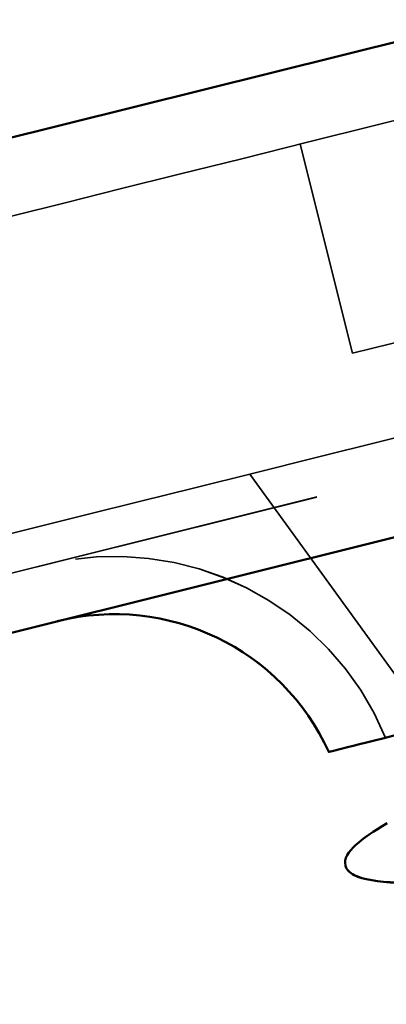
# Model space of a CAD drawing. Units: inches. Extents: x 0.6 to 33.4, y 0.6 to 21.4.
# Drawn here: x 18.6 to 18.7, y 9 to 9.2 of the extents above; entities that cross this region are included whole.
import ezdxf

# ---------------------------------------------------------------- set-up
doc = ezdxf.new("R2010")
doc.units = ezdxf.units.IN
doc.header["$LTSCALE"] = 2
doc.header["$MEASUREMENT"] = 0
doc.linetypes.add('DASHED', pattern=[0.2067, 0.1654, -0.0413])
doc.layers.add('Hidden (ANSI)', color=7, linetype='DASHED', lineweight=35)
doc.layers.add('Visible (ANSI)', color=7, linetype='Continuous', lineweight=50)

msp = doc.modelspace()

# ---------------------------------------------------------------- linework, layer by layer
at = {"layer": 'Hidden (ANSI)', "ltscale": 0.9083595275878906}
for p, q in [((18.34053211477997, 9.015541597186408), (19.06927076771061, 9.197169003827435)), ((18.34053286256976, 9.015538596849957), (19.06927151550039, 9.197166003490985)), ((18.34053361035955, 9.015535596513502), (19.06927226329018, 9.197163003154529)), ((18.34053435814934, 9.01553259617705), (19.06927301107997, 9.197160002818075)), ((18.34053510593913, 9.015529595840594), (19.06927375886976, 9.197157002481621)), ((19.07289832601665, 9.182614251313696), (18.34415967308601, 9.000986844672669)), ((19.07289907380644, 9.182611250977242), (18.34416042087581, 9.000983844336215)), ((19.07289982159623, 9.182608250640786), (18.3441611686656, 9.000980843999761)), ((19.07290056938601, 9.182605250304333), (18.34416191645538, 9.000977843663307)), ((19.07290131717581, 9.182602249967879), (18.34416266424518, 9.000974843326853))]:
    msp.add_line(p, q, dxfattribs=at)
at = {"layer": 'Hidden (ANSI)', "color": 96, "ltscale": 0.9083595275878906, "true_color": 0x008000}
msp.add_line((18.34053585372892, 9.015526595504141), (19.06927450665955, 9.197154002145169), dxfattribs=at)
at = {"layer": 'Hidden (ANSI)'}
for p, q in [((18.62781265750538, 9.179895343789276), (18.62781340050355, 9.179892362678117)), ((18.62781340529516, 9.179892343452822), (18.62781414829334, 9.17988936234166)), ((18.62781415308495, 9.17988934311637), (18.62781489608313, 9.17988636200521)), ((18.62781490087474, 9.179886342779916), (18.62781564387292, 9.179883361668756)), ((18.62781564866453, 9.17988334244346), (18.62781639166271, 9.179880361332302))]:
    msp.add_line(p, q, dxfattribs=at)
at = {"layer": 'Hidden (ANSI)', "ltscale": 0.05323150381445885}
msp.add_line((18.62781639645432, 9.17988034210701), (18.64135928079688, 9.125542599389043), dxfattribs=at)
at = {"layer": 'Hidden (ANSI)', "ltscale": 0.1075153574347496}
for p, q in [((18.64135554184794, 9.125557601071309), (18.75100134411812, 9.15288520697683)), ((18.64135628963772, 9.125554600734855), (18.75100209190791, 9.152882206640376)), ((18.64135703742751, 9.125551600398401), (18.7510028396977, 9.152879206303922)), ((18.6413577852173, 9.125548600061949), (18.75100358748749, 9.15287620596747)), ((18.64135853300709, 9.125545599725493), (18.75100433527727, 9.152873205631014)), ((18.64135928079688, 9.12554259938904), (18.75100508306706, 9.152870205294564))]:
    msp.add_line(p, q, dxfattribs=at)
at = {"layer": 'Hidden (ANSI)', "ltscale": 0.06356503814458847}
for p, q in [((18.65390584731565, 9.04005474656508), (18.61465401879444, 9.09416845977847)), ((18.65390659510544, 9.040051746228626), (18.61465476658422, 9.094165459442019)), ((18.65390734289523, 9.040048745892172), (18.61465551437401, 9.094162459105565)), ((18.65390809068501, 9.04004574555572), (18.6146562621638, 9.094159458769111)), ((18.65390883847481, 9.040042745219262), (18.61465700995359, 9.094156458432655)), ((18.65390958626459, 9.040039744882812), (18.61465775774338, 9.094153458096205))]:
    msp.add_line(p, q, dxfattribs=at)
at = {"layer": 'Hidden (ANSI)', "ltscale": 0.1032126471400261}
for centre in [(18.57951746148476, 8.9965226970647), (18.57951820927455, 8.996519696728251), (18.57951895706434, 8.996516696391797), (18.57951970485413, 8.996513696055345), (18.57952045264392, 8.99651069571889)]:
    msp.add_arc(centre, 0.07625000000000032, 22.47944974137296, 103.9949999999965, dxfattribs=at)
at = {"layer": 'Hidden (ANSI)', "color": 96, "ltscale": 0.1032126471400261, "true_color": 0x008000}
msp.add_arc((18.57952120043371, 8.996507695382435), 0.07625000000000032, 22.47944974137296, 103.9949999999965, dxfattribs=at)
at = {"layer": 'Hidden (ANSI)', "ltscale": 0.08075155317783356}
for centre, start, end in [((18.57951746148476, 8.9965226970647), 24.57880259650591, 103.9949999999953), ((18.57951820927455, 8.996519696728251), 24.5788025965082, 103.9949999999979), ((18.57951895706434, 8.996516696391797), 24.5788025965082, 103.9949999999979), ((18.57951970485413, 8.996513696055345), 24.5788025965082, 103.9949999999979), ((18.57952045264392, 8.99651069571889), 24.5788025965082, 103.9949999999979)]:
    msp.add_arc(centre, 0.06125000000000024, start, end, dxfattribs=at)
at = {"layer": 'Hidden (ANSI)', "ltscale": 0.5698551535606384}
for centre, major_axis in [((18.6826392951936, 9.193544154672415), (0.1848453569245164, 0.04606999048674144)), ((18.70198627282583, 9.115918807932461), (0.1848453569245164, 0.04606999048674145))]:
    msp.add_ellipse(centre, major_axis=major_axis, ratio=1e-05, start_param=3.152834820120594, end_param=6.294427473710387, dxfattribs=at)
at = {"layer": 'Hidden (ANSI)', "ltscale": 0.09020151942968369}
msp.add_open_spline([(18.65305891552751, 8.98800115178791), (18.64788280560152, 8.988243552101789), (18.64411874090146, 8.988820187497359), (18.64067358244403, 8.990584788463627), (18.63980563292862, 8.991407148902145), (18.63909348866441, 8.994256286908511), (18.6402575475222, 8.996016779428233), (18.64410862493085, 8.999532274113118), (18.64682860338538, 9.00139506744324), (18.6503405673636, 9.003452416143043)], degree=3, knots=[0, 0, 0, 0, 0.07823642094232851, 0.07823642094232851, 0.1174631138949645, 0.1174631138949645, 0.1816190577817067, 0.1816190577817067, 0.2400818645738121, 0.2400818645738121, 0.2400818645738121, 0.2400818645738121], dxfattribs=at)
at = {"layer": 'Visible (ANSI)', "color": 5, "true_color": 0x0000ff}
msp.add_line((22.09633406418455, 10.06474027627648), (12.49208646662284, 7.671022615125476), dxfattribs=at)
at = {"layer": 'Visible (ANSI)', "color": 96, "true_color": 0x008000}
msp.add_line((19.07290206496559, 9.182599249631425), (18.34416341203496, 9.000971842990399), dxfattribs=at)
msp.add_arc((18.57952120043371, 8.996507695382435), 0.06125000000000024, 24.5788025965082, 103.9949999999979, dxfattribs=at)
msp.add_ellipse((18.72012406435604, 9.043145045363756), major_axis=(-0.08490272299682504, -0.02116075678524868), ratio=1e-05, start_param=6.176104998952603, end_param=9.317697652542396, dxfattribs=at)
at = {"layer": 'Visible (ANSI)'}
for points in [[(18.6530596633173, 8.987998151451459), (18.64788355339131, 8.988240551765335), (18.64411948869125, 8.98881718716091), (18.64067433023382, 8.990581788127175), (18.63980638071841, 8.991404148565692), (18.6390942364542, 8.994253286572066), (18.64025829531201, 8.996013779091788), (18.64410937272065, 8.999529273776673), (18.64682935117518, 9.001392067106794), (18.65034131515339, 9.003449415806589)], [(18.6530604111071, 8.987995151115005), (18.6478843011811, 8.98823755142888), (18.64412023648104, 8.988814186824454), (18.64067507802361, 8.99057878779072), (18.6398071285082, 8.991401148229238), (18.63909498424399, 8.99425028623561), (18.64025904310179, 8.996010778755332), (18.64411012051044, 8.99952627344022), (18.64683009896498, 9.00138906677034), (18.65034206294318, 9.003446415470131)], [(18.65306115889689, 8.987992150778553), (18.64788504897089, 8.98823455109243), (18.64412098427082, 8.988811186488002), (18.6406758258134, 8.990575787454267), (18.63980787629799, 8.991398147892788), (18.63909573203378, 8.994247285899158), (18.64025979089158, 8.996007778418882), (18.64411086830023, 8.999523273103767), (18.64683084675476, 9.001386066433888), (18.65034281073297, 9.003443415133681)], [(18.65306190668667, 8.987989150442095), (18.64788579676068, 8.988231550755971), (18.64412173206061, 8.988808186151546), (18.64067657360319, 8.990572787117811), (18.63980862408777, 8.991395147556329), (18.63909647982356, 8.994244285562704), (18.64026053868137, 8.996004778082424), (18.64411161609001, 8.999520272767311), (18.64683159454455, 9.001383066097432), (18.65034355852276, 9.003440414797225)], [(18.65306265447646, 8.987986150105645), (18.64788654455047, 8.98822855041952), (18.6441224798504, 8.988805185815094), (18.64067732139297, 8.990569786781359), (18.63980937187756, 8.991392147219878), (18.63909722761336, 8.99424128522625), (18.64026128647115, 8.996001777745972), (18.64411236387981, 8.99951727243086), (18.64683234233434, 9.00138006576098), (18.65034430631254, 9.003437414460773)]]:
    msp.add_open_spline(points, degree=3, knots=[0, 0, 0, 0, 0.07823642094230235, 0.07823642094230235, 0.1174631138949666, 0.1174631138949666, 0.1816190577818582, 0.1816190577818582, 0.2400818645737871, 0.2400818645737871, 0.2400818645737871, 0.2400818645737871], dxfattribs=at)

doc.saveas('drawing.dxf')
